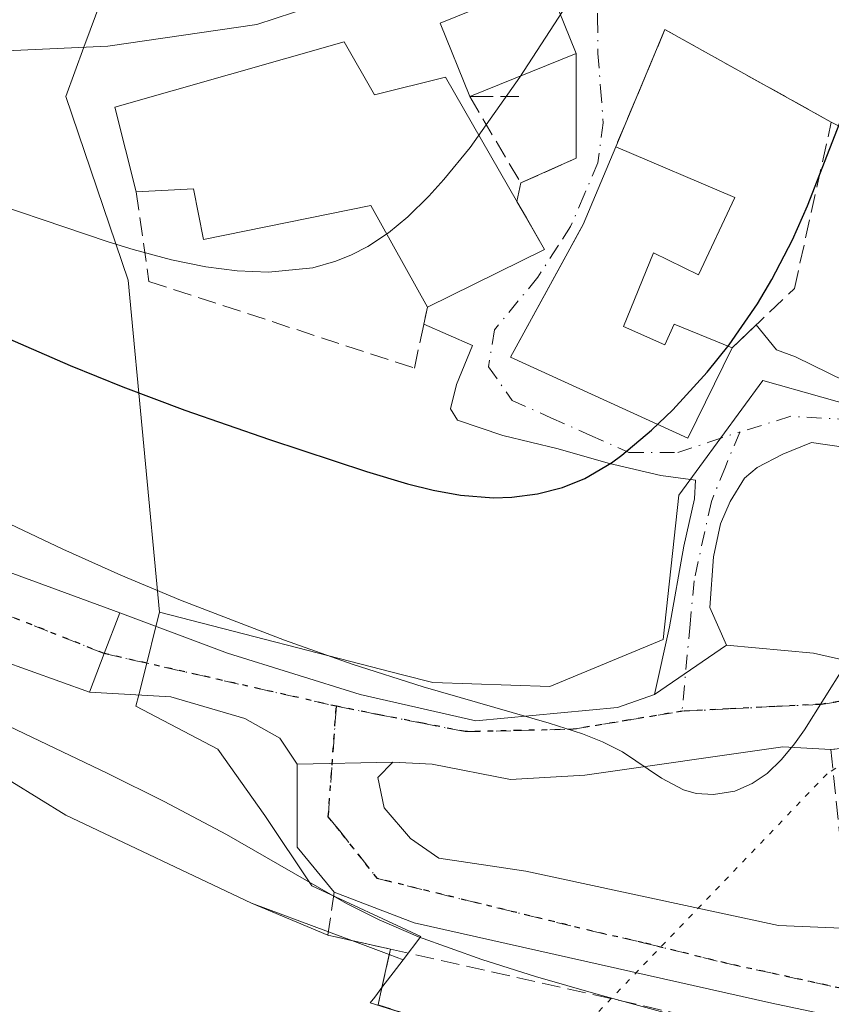
# Model space of a CAD drawing. Units: metres. Extents: x 631062 to 634512, y 4743560 to 4745939.
# Drawn here: x 632659 to 632731, y 4745592 to 4745680 of the extents above; entities that cross this region are included whole.
import ezdxf

# ---------------------------------------------------------------- set-up
doc = ezdxf.new("R2010")
doc.units = ezdxf.units.M
doc.header["$MEASUREMENT"] = 0
for name, pattern in [('DGN Style 3', [2.307223458686699, 1.648016756204785, -0.6592067024819142]), ('DGN Style 4', [2.6384748266838614, 1.318413404963828, -0.6592067024819142, 0.001648016756204785, -0.6592067024819142]), ('DGN Style 5', [1.1536117293433497, 0.4944050268614355, -0.6592067024819142])]:
    doc.linetypes.add(name, pattern=pattern)
for name, color, linetype, lineweight in [('Carretera de calzada única Cxs', 7, 'Continuous', 13), ('Carretera de calzada única eje', 7, 'DGN Style 4', 0), ('Curva de nivel maestra', 30, 'Continuous', 30), ('Curva de nivel normal', 30, 'Continuous', 0), ('Edificación Cxs', 1, 'Continuous', 13), ('Edificación religiosa Cxs', 192, 'Continuous', 13), ('Elemento construido', 1, 'Continuous', 0), ('Embalse Cxs', 142, 'Continuous', 13), ('Matorral CxS', 135, 'Continuous', 0), ('Muro lineal', 1, 'DGN Style 3', 13), ('Núcleo urbano CxS', 7, 'Continuous', 0), ('Obra de contención lineal', 1, 'DGN Style 3', 13), ('Ruta', 7, 'DGN Style 5', 30), ('Suelo desnudo CxS', 253, 'Continuous', 0), ('Vía pecuaria eje', 92, 'DGN Style 5', 0), ('Vía urbana Cxs', 4, 'Continuous', 0), ('Vía urbana eje', 4, 'DGN Style 4', 0)]:
    doc.layers.add(name, color=color, linetype=linetype, lineweight=lineweight)

# ---------------------------------------------------------------- blocks, each defined once
blk = doc.blocks.new('*U10')
at = {"layer": 'Matorral CxS', "color": 135, "linetype": 'Continuous', "lineweight": 0}
blk.add_polyline3d([(632666.0291999998, 4745681.831599999, 608.4036000000051), (632664.432, 4745677.495300001, 608.3684999999969), (632662.8110999997, 4745673.094699999, 607.9005999999936), (632668.3737000005, 4745656.751700001, 603.9749000000012), (632671.1547999998, 4745627.203299999, 594.6564999999973), (632670.8406999996, 4745625.948899999, 593.9746000000014), (632670.0207000002, 4745622.673400001, 592.3200999999972), (632669.3132999997, 4745619.8486, 591.9970999999932), (632669.0657000003, 4745618.8599, 591.9156999999977), (632676.3689000001, 4745615.034299999, 591.946100000001), (632680.5389, 4745609.1239, 591.254700000005), (632684.7126000002, 4745602.864900001, 590.7633999999962), (632694.4448999995, 4745598.346899999, 591.6710000000021), (632692.8673, 4745596.2829, 590.3879000000015), (632691.6245999997, 4745596.746300001, 590.3375999999989), (632688.2740000002, 4745597.9957, 589.5749000000069), (632686.2028999999, 4745598.767999999, 589.1542999999947), (632679.3596000001, 4745601.319700001, 588.039300000004), (632662.8271000005, 4745609.150599999, 587.8313999999956), (632650.7845999999, 4745616.559699999, 587.9633999999933)], dxfattribs=at)

msp = doc.modelspace()

# ---------------------------------------------------------------- linework, layer by layer
at = {"layer": 'Carretera de calzada única Cxs', "color": 7, "linetype": 'Continuous', "lineweight": 13, "extrusion": (0.9333401034877633, -0.3589933834287988, 4.331044553328718e-05), "elevation": -1113154.642470809, "flags": 128}
msp.add_lwpolyline([(4656407.632139183, 641.9935241149878), (4656403.757261563, 640.6223241136933), (4656400.076936247, 640.3146241134143)], dxfattribs=at)
at = {"layer": 'Carretera de calzada única Cxs', "color": 7, "linetype": 'Continuous', "lineweight": 13}
for points in [[(632539.3491000002, 4745703.0889, 602.1043999999965), (632536.6369000003, 4745701.4615, 601.8965000000027), (632536.6369000003, 4745699.834100001, 601.7958000000071), (632538.5355000002, 4745698.4781, 601.7964000000065), (632543.9599000001, 4745695.494700001, 602.1848000000027), (632560.2330999998, 4745686.001900001, 599.5044999999955), (632599.2890999997, 4745661.863100001, 596.1429000000062), (632626.9537000004, 4745645.047499999, 594.1538), (632646.2105, 4745635.0123, 593.4235999999946), (632667.6369000003, 4745627.146700001, 593.7823000000062)], [(632700.7259000001, 4745689.798900001, 607.491200000004), (632698.0137, 4745687.357899999, 607.8157000000066), (632687.9785000002, 4745682.204700001, 609.2066999999952), (632679.8419000005, 4745679.492500001, 610.3282999999938), (632666.5521000001, 4745677.593900001, 608.9247000000032), (632654.8894999997, 4745677.0515, 608.1916999999958), (632642.4133000001, 4745678.136499999, 607.6165999999939), (632629.3947000002, 4745680.8487, 606.726800000004), (632612.0365000004, 4745687.357899999, 605.597099999999), (632592.7796999998, 4745695.2235, 604.1613000000071), (632576.7777000006, 4745700.376700001, 603.0270000000019), (632564.0302999998, 4745703.360099999, 602.1867000000057), (632547.7569000004, 4745703.631300001, 603.2007000000012), (632539.3491000002, 4745703.0889, 602.1043999999965)], [(632647.8377, 4745688.171700001, 607.9712000000001), (632662.2125000004, 4745687.9005, 609.180600000007), (632671.7052999996, 4745688.985300001, 610.0993000000017), (632678.2147000004, 4745688.985300001, 609.651199999993), (632684.4527000004, 4745690.0701, 609.5954999999958), (632695.8438999997, 4745697.121900001, 608.626900000003), (632700.7259000001, 4745689.798900001, 607.491200000004), (632698.0137, 4745687.357899999, 607.8157000000066), (632687.9785000002, 4745682.204700001, 609.2066999999952), (632679.8419000005, 4745679.492500001, 610.3282999999938), (632666.5521000001, 4745677.593900001, 608.9247000000032), (632654.8894999997, 4745677.0515, 608.1916999999958)], [(632664.9247000003, 4745620.095100001, 592.1034000000072), (632654.3470999999, 4745623.892100001, 591.8901999999945), (632644.8542999999, 4745627.689300001, 591.7284000000072), (632635.6327000001, 4745632.299900001, 592.3551000000007), (632627.4961000001, 4745636.097100001, 592.6687999999995), (632618.2745000003, 4745640.9791, 593.482799999998), (632604.9846999999, 4745649.929300001, 594.6503999999986), (632591.9660999998, 4745658.6085, 595.8135000000038), (632583.0157000005, 4745663.761700001, 596.417300000001), (632576.5065000001, 4745665.931500001, 597.0917999999947)], [(632646.2105, 4745635.0123, 593.4235999999946), (632667.6369000003, 4745627.146700001, 593.7823000000062), (632666.2459000006, 4745623.530099999, 592.4110999999976), (632664.9247000003, 4745620.095100001, 592.1034000000072), (632654.3470999999, 4745623.892100001, 591.8901999999945)]]:
    msp.add_polyline3d(points, dxfattribs=at)
at = {"layer": 'Carretera de calzada única eje', "color": 7, "linetype": 'DGN Style 4', "lineweight": 0}
msp.add_polyline3d([(632577.4325000001, 4745671.531500001, 597.3301000000065), (632612.0365000004, 4745649.3869, 594.4361000000063), (632634.5478999997, 4745636.097100001, 592.6667000000016), (632666.2459000006, 4745623.530099999, 592.4110999999976)], dxfattribs=at)
at = {"layer": 'Curva de nivel maestra', "color": 30, "linetype": 'Continuous', "lineweight": 30, "elevation": 600, "flags": 128}
msp.add_lwpolyline([(632657.6201, 4745651.593), (632663.2231000002, 4745649.1523), (632667.8936999999, 4745647.249700001), (632673.4324000003, 4745645.176700001), (632680.9600999998, 4745642.5713), (632689.6023000004, 4745639.731799999), (632693.2357000001, 4745638.6425), (632695.5176999997, 4745638.0759), (632697.9543000003, 4745637.6261), (632700.9130999995, 4745637.391100001), (632702.5317000002, 4745637.438300001), (632704.8213999998, 4745637.731899999), (632707.0392000005, 4745638.3095), (632709.0198999997, 4745639.1198), (632711.4140999997, 4745640.5131), (632712.3383999999, 4745641.1834), (632714.9671, 4745643.407600001), (632716.8751999997, 4745645.2292), (632719.9371999997, 4745648.5659), (632721.8909, 4745651.0123), (632724.3970999997, 4745654.651000001), (632725.6897999998, 4745656.824200001), (632727.5089999996, 4745660.347899999), (632728.8510999996, 4745663.3815), (632731.9436999997, 4745671.284499999)], dxfattribs=at)
at = {"layer": 'Curva de nivel normal', "color": 30, "linetype": 'Continuous', "lineweight": 0, "flags": 128}
for points, elevation in [([(632708.2050000001, 4745682.4682), (632703.2342999997, 4745674.827500001), (632698.8203999996, 4745668.568200001), (632696.4847999997, 4745665.714400001), (632695.1435000002, 4745664.241400001), (632693.2599, 4745662.387900001), (632691.5663999999, 4745660.9782), (632689.6999000004, 4745659.7459), (632688.2615999999, 4745659.001900001), (632686.8668000001, 4745658.4353), (632684.8060999997, 4745657.867699999), (632680.8685, 4745657.4757), (632678.0680999998, 4745657.5877), (632675.2940999996, 4745657.947799999), (632672.2441999996, 4745658.5579), (632668.8069000002, 4745659.4749), (632666.5867999997, 4745660.1613), (632652.8744000001, 4745664.789100001)], 605), ([(632732.0999999996, 4745622.3256), (632728.5943999998, 4745616.7334), (632727.7056999998, 4745615.5021), (632726.5499999998, 4745614.095699999), (632725.2750000004, 4745612.8555), (632723.9220000004, 4745611.9549), (632722.3772999998, 4745611.292099999), (632720.4959000006, 4745610.9772), (632718.9561999999, 4745611.067299999), (632717.8294000003, 4745611.3991), (632715.8631999996, 4745612.453600001), (632712.3783999998, 4745614.775800001), (632710.5927999998, 4745615.681500001), (632708.8387000002, 4745616.379000001), (632705.869, 4745617.342900001), (632694.6464999998, 4745620.565500001), (632688.3103999998, 4745622.5986), (632682.2984999996, 4745624.708900001), (632673.0247999999, 4745628.288100001), (632667.7116, 4745630.509400001), (632662.5521999998, 4745632.818399999), (632654.3365000002, 4745636.712200001)], 595), ([(632646.9029000001, 4745622.230799999), (632666.5724999999, 4745612.847899999), (632671.574, 4745610.367799999), (632677.1220000006, 4745607.4301), (632687.8250000002, 4745601.281500001), (632690.7244999995, 4745599.835000001), (632694.2333000004, 4745598.315099999), (632699.8618000001, 4745596.2906), (632704.6465999996, 4745594.796700001), (632710.2222999996, 4745593.192), (632727.3952000003, 4745588.4901), (632734.2633999997, 4745586.372400001), (632738.9066000005, 4745584.755999999), (632742.7647000002, 4745583.250200001), (632749.1282000003, 4745580.5187), (632751.3470999999, 4745579.665200001), (632754.5229000002, 4745578.5997), (632769.0811999999, 4745574.493899999), (632774.1349999999, 4745573.256800001), (632776.4066000005, 4745572.894900001), (632779.2593, 4745572.724500001)], 590)]:
    msp.add_lwpolyline(points, dxfattribs=dict(at, elevation=elevation))
at = {"layer": 'Edificación Cxs', "color": 1, "linetype": 'Continuous', "lineweight": 13, "extrusion": (0.1693945716263718, 0.0685432196947267, 0.983161892130385), "elevation": 433058.7328632859, "flags": 128}
msp.add_lwpolyline([(4161857.667173666, -2326622.131168534), (4161857.667173667, -2326611.718371223)], dxfattribs=at)
at = {"layer": 'Edificación Cxs', "color": 1, "linetype": 'Continuous', "lineweight": 13, "elevation": 608.3714999999938, "flags": 128}
msp.add_lwpolyline([(632722.3901000004, 4745664.120100001), (632719.1401000004, 4745657.2401), (632715.1401000004, 4745659.190099999), (632712.4801000003, 4745652.630100001), (632716.1700999998, 4745651.0101), (632716.9801000003, 4745652.8301), (632722.1401000004, 4745650.7301), (632718.2100999998, 4745642.690099999), (632702.4200999998, 4745649.9001), (632708.8901000004, 4745661.710100001), (632711.7801000001, 4745668.630100001)], close=True, dxfattribs=at)
at = {"layer": 'Edificación Cxs', "color": 1, "linetype": 'Continuous', "lineweight": 13, "extrusion": (0.03752742788039872, -0.01595180958869316, 0.9991682700764309), "elevation": -51351.29496032104, "flags": 128}
msp.add_lwpolyline([(4614988.579645181, 1273160.934954569), (4614988.579645181, 1273149.396602423)], dxfattribs=at)
at = {"layer": 'Edificación Cxs', "color": 1, "linetype": 'Continuous', "lineweight": 13}
for points in [[(632698.7801000001, 4745673.090100001, 609.5443999999989), (632696.1401000004, 4745679.640100001, 609.4043999999994), (632705.6201, 4745683.4801, 608.1733999999997), (632708.2701000003, 4745676.9301, 607.6416000000027)], [(632722.1401000004, 4745650.7301, 603.3911999999982), (632718.2100999998, 4745642.690099999, 602.5795999999973), (632702.4200999998, 4745649.9001, 603.4369000000006), (632708.8901000004, 4745661.710100001, 607.6214999999938), (632711.7801000001, 4745668.630100001, 607.1667000000016)], [(632722.3901000004, 4745664.120100001, 606.6962000000058), (632719.1401000004, 4745657.2401, 607.7614999999934), (632715.1401000004, 4745659.190099999, 608.3714999999938), (632712.4801000003, 4745652.630100001, 606.7176999999938), (632716.1700999998, 4745651.0101, 605.9236999999994), (632716.9801000003, 4745652.8301, 605.4275999999954), (632722.1401000004, 4745650.7301, 603.3911999999982)]]:
    msp.add_polyline3d(points, dxfattribs=at)
msp.add_3dface([(632708.2701000003, 4745676.9301, 609.5443999999989), (632698.7801000001, 4745673.090100001, 609.5443999999989), (632696.1401000004, 4745679.640100001, 609.5443999999989), (632705.6201, 4745683.4801, 609.5443999999989)], dxfattribs=at)
at = {"layer": 'Edificación religiosa Cxs', "color": 192, "linetype": 'Continuous', "lineweight": 13, "elevation": 615.328299999994, "flags": 128}
msp.add_lwpolyline([(632687.6001000004, 4745677.970100001), (632690.3000999996, 4745673.2601), (632696.6201, 4745674.8101), (632705.4401000004, 4745659.4901), (632695.0201000003, 4745654.360099999), (632689.9801000003, 4745663.390100001), (632675.0701000001, 4745660.360099999), (632674.1901000004, 4745664.890100001), (632669.1001000004, 4745664.610099999), (632667.1901000004, 4745672.1601)], close=True, dxfattribs=at)
at = {"layer": 'Edificación religiosa Cxs', "color": 192, "linetype": 'Continuous', "lineweight": 13, "extrusion": (0.07750234255389518, 0.07668150162460444, 0.9940388997455052), "elevation": 413548.2150165722, "flags": 128}
msp.add_lwpolyline([(2928532.151542407, -3764874.562296304), (2928538.861909138, -3764878.538412576), (2928528.63699973, -3764897.244961906)], dxfattribs=at)
at = {"layer": 'Edificación religiosa Cxs', "color": 192, "linetype": 'Continuous', "lineweight": 13}
for points in [[(632687.6001000004, 4745677.970100001, 611.3754000000044), (632690.3000999996, 4745673.2601, 611.8319000000047), (632696.6201, 4745674.8101, 609.8540999999968), (632705.4401000004, 4745659.4901, 607.2550999999949), (632695.0201000003, 4745654.360099999, 606.771900000007)], [(632695.0201000003, 4745654.360099999, 606.771900000007), (632689.9801000003, 4745663.390100001, 609.5062000000034), (632675.0701000001, 4745660.360099999, 612.6652000000031), (632674.1901000004, 4745664.890100001, 615.3282999999938), (632669.1001000004, 4745664.610099999, 613.8484000000026)]]:
    msp.add_polyline3d(points, dxfattribs=at)
at = {"layer": 'Elemento construido', "color": 1, "linetype": 'Continuous', "lineweight": 0}
msp.add_polyline3d([(632686.7100999998, 4745602.3101, 592.0576000000001), (632693.8400999998, 4745599.5701, 592.2121999999945), (632725.6700999998, 4745592.4301, 591.6282000000066), (632746.5201000003, 4745588.040100001, 591.721000000005), (632760.2301000003, 4745589.140100001, 591.880799999999), (632760.7801000001, 4745587.4901, 592.0129000000015), (632763.2001, 4745588.100099999, 592.0607000000019), (632765.6201, 4745588.720100001, 591.994200000001), (632768.0500999996, 4745589.3301, 591.937300000005), (632770.4700999996, 4745589.950099999, 591.8910999999935), (632772.8901000004, 4745590.5601, 591.8766000000032), (632775.3101000005, 4745591.1801, 591.8910000000033), (632777.7301000003, 4745591.790100001, 591.9012999999978)], dxfattribs=at)
at = {"layer": 'Embalse Cxs', "color": 142, "linetype": 'Continuous', "lineweight": 13, "extrusion": (-0.2190583789358049, -0.9757117179721124, 0.000264631680616077), "elevation": -4768931.084843396, "flags": 128}
msp.add_lwpolyline([(-422243.8224192733, 1850.950512535322), (-422241.6560384725, 1851.585212557555), (-422238.1139794014, 1852.81581260064)], dxfattribs=at)
msp.add_lwpolyline([(-422243.8224192733, 1850.950512535322), (-422241.6560384725, 1851.585212557555), (-422238.1139794014, 1852.81581260064)], dxfattribs=at)
at = {"layer": 'Embalse Cxs', "color": 142, "linetype": 'Continuous', "lineweight": 13}
for points in [[(632650.7845999999, 4745616.559699999, 587.9633999999933), (632662.8271000005, 4745609.150599999, 587.8313999999956), (632679.3596000001, 4745601.319700001, 588.039300000004), (632686.1601999998, 4745598.470100001, 588.9401999999973), (632688.2740000002, 4745597.9957, 589.5749000000069), (632691.7301000003, 4745597.220100001, 590.8055000000022), (632691.6245999997, 4745596.746300001, 590.3375999999989), (632690.9682, 4745593.7985, 587.5031000000017), (632690.6300999997, 4745592.280099999, 586.204899999997), (632692.9395000003, 4745591.510399999, 586.6757999999973), (632764.7100999998, 4745567.590100001, 587.9437000000034), (632764.8172000004, 4745561.993799999, 587.2918000000063), (632767.4630000005, 4745556.305299999, 587.3606), (632772.4901000002, 4745549.955200001, 587.3698000000004), (632775.9297000002, 4745543.6052, 587.108600000007)], [(632650.7845999999, 4745616.559699999, 587.9633999999933), (632662.8271000005, 4745609.150599999, 587.8313999999956), (632679.3596000001, 4745601.319700001, 588.039300000004), (632686.1601999998, 4745598.470100001, 588.9401999999973)], [(632650.7845999999, 4745616.559699999, 587.9633999999933), (632662.8271000005, 4745609.150599999, 587.8313999999956), (632679.3596000001, 4745601.319700001, 588.039300000004), (632686.1601999998, 4745598.470100001, 588.9401999999973)], [(632691.7301000003, 4745597.220100001, 590.8055000000022), (632691.6245999997, 4745596.746300001, 590.3375999999989), (632690.9682, 4745593.7985, 587.5031000000017), (632690.6300999997, 4745592.280099999, 586.204899999997), (632692.9395000003, 4745591.510399999, 586.6757999999973), (632764.7100999998, 4745567.590100001, 587.9437000000034)], [(632691.7301000003, 4745597.220100001, 590.8055000000022), (632691.6245999997, 4745596.746300001, 590.3375999999989), (632690.9682, 4745593.7985, 587.5031000000017), (632690.6300999997, 4745592.280099999, 586.204899999997), (632692.9395000003, 4745591.510399999, 586.6757999999973), (632764.7100999998, 4745567.590100001, 587.9437000000034)]]:
    msp.add_polyline3d(points, dxfattribs=at)
at = {"layer": 'Matorral CxS', "color": 135, "linetype": 'Continuous', "lineweight": 0}
for points in [[(632697.1316999998, 4745810.862700001, 607.2725999999967), (632695.4018999999, 4745810.724199999, 607.6863000000012), (632693.7788000006, 4745810.5943, 608.0700999999972), (632685.7647000002, 4745809.9527, 610.5289000000049), (632681.8901000004, 4745809.6425, 611.3889000000054), (632666.3909, 4745788.4047, 616.4217000000062), (632665.2440999999, 4745743.054300001, 616.8579000000027), (632665.2838000003, 4745742.4177, 616.8176999999996), (632665.4693, 4745739.4475, 616.5390999999945), (632665.6547999998, 4745736.476100001, 616.3113000000012), (632665.8174999999, 4745733.8709, 616.189400000003), (632670.3529000003, 4745727.416300001, 615.3659999999945), (632680.7433000002, 4745712.628900001, 612.374299999996), (632680.7433000002, 4745698.863800001, 611.4089999999997), (632680.7433000002, 4745698.276900001, 611.3482999999978), (632680.5109000001, 4745698.0211, 611.3736000000063), (632672.8938999996, 4745689.639000001, 610.6153999999951), (632672.2998000003, 4745688.985300001, 610.3871999999974), (632666.1860999997, 4745682.2575, 608.408500000005), (632666.0291999998, 4745681.831599999, 608.4036000000051), (632664.432, 4745677.495300001, 608.3684999999969), (632662.8110999997, 4745673.094699999, 607.9005999999936), (632668.3737000005, 4745656.751700001, 603.9749000000012), (632671.1547999998, 4745627.203299999, 594.6564999999973)], [(632671.1547999998, 4745627.203299999, 594.6564999999973), (632670.8406999996, 4745625.948899999, 593.9746000000014), (632670.0207000002, 4745622.673400001, 592.3200999999972), (632669.3132999997, 4745619.8486, 591.9970999999932), (632669.0657000003, 4745618.8599, 591.9156999999977), (632676.3689000001, 4745615.034299999, 591.946100000001), (632680.5389, 4745609.1239, 591.254700000005), (632684.7126000002, 4745602.864900001, 590.7633999999962), (632694.4448999995, 4745598.346899999, 591.6710000000021), (632692.8673, 4745596.2829, 590.3879000000015)], [(632634.2599, 4745621.010199999, 587.4789000000019), (632634.2895000001, 4745620.999100001, 587.4766999999993), (632641.8946000002, 4745618.1472, 586.8491000000067), (632650.7845999999, 4745616.559699999, 587.9633999999933), (632662.8271000005, 4745609.150599999, 587.8313999999956), (632679.3596000001, 4745601.319700001, 588.039300000004), (632686.2028999999, 4745598.767999999, 589.1542999999947), (632688.2740000002, 4745597.9957, 589.5749000000069), (632691.6245999997, 4745596.746300001, 590.3375999999989), (632692.8673, 4745596.2829, 590.3879000000015)]]:
    msp.add_polyline3d(points, dxfattribs=at)
at = {"layer": 'Muro lineal', "color": 1, "linetype": 'DGN Style 3', "lineweight": 13}
for points in [[(632722.1401000004, 4745650.7301, 603.3911999999982), (632727.6901000004, 4745656.0101, 604.5939999999973), (632730.9801000003, 4745670.8201, 600.8983000000007), (632716.1700999998, 4745679.050100001, 603.7030999999988), (632711.7801000001, 4745668.630100001, 607.1667000000016)], [(632703.1700999998, 4745673.090100001, 608.728099999993), (632700.4301000005, 4745673.090100001, 609.338499999998), (632698.7801000001, 4745673.090100001, 609.5443999999989), (632703.3300999999, 4745665.4101, 608.3806999999942), (632708.2701000003, 4745667.600099999, 607.8447000000015), (632708.2701000003, 4745676.9301, 607.6416000000027)], [(632736.6700999998, 4745613.690099999, 598.6061000000045), (632735.8800999997, 4745615.520099999, 597.6974000000046), (632730.9501, 4745614.9801, 596.7473000000027), (632732.5900999998, 4745599.0601, 593.1771000000008), (632741.3701, 4745596.3201, 595.1352999999945)]]:
    msp.add_polyline3d(points, dxfattribs=at)
at = {"layer": 'Núcleo urbano CxS', "color": 7, "linetype": 'Continuous', "lineweight": 0}
for points in [[(632697.1316999998, 4745810.862700001, 607.2725999999967), (632695.4018999999, 4745810.724199999, 607.6863000000012), (632693.7788000006, 4745810.5943, 608.0700999999972), (632685.7647000002, 4745809.9527, 610.5289000000049), (632681.8901000004, 4745809.6425, 611.3889000000054), (632666.3909, 4745788.4047, 616.4217000000062), (632665.2440999999, 4745743.054300001, 616.8579000000027), (632665.2838000003, 4745742.4177, 616.8176999999996), (632665.4693, 4745739.4475, 616.5390999999945), (632665.6547999998, 4745736.476100001, 616.3113000000012), (632665.8174999999, 4745733.8709, 616.189400000003), (632670.3529000003, 4745727.416300001, 615.3659999999945), (632680.7433000002, 4745712.628900001, 612.374299999996), (632680.7433000002, 4745698.863800001, 611.4089999999997), (632680.7433000002, 4745698.276900001, 611.3482999999978), (632680.5109000001, 4745698.0211, 611.3736000000063), (632672.8938999996, 4745689.639000001, 610.6153999999951), (632672.2998000003, 4745688.985300001, 610.3871999999974), (632666.1860999997, 4745682.2575, 608.408500000005), (632666.0291999998, 4745681.831599999, 608.4036000000051), (632664.432, 4745677.495300001, 608.3684999999969), (632662.8110999997, 4745673.094699999, 607.9005999999936), (632668.3737000005, 4745656.751700001, 603.9749000000012), (632671.1547999998, 4745627.203299999, 594.6564999999973)], [(632759.6047, 4745684.112500001, 595.6928999999947), (632756.1398, 4745664.3413, 595.7646999999997), (632764.6306999996, 4745660.5891, 595.0026999999973), (632778.0983999996, 4745655.395500001, 593.5666000000056), (632785.8929000003, 4745650.1731, 592.7375999999931), (632769.1977000004, 4745642.075300001, 593.6799000000028), (632755.1930999998, 4745635.280300001, 594.5510000000068), (632751.1341000004, 4745640.408299999, 595.1923999999999), (632724.8947000002, 4745647.826300001, 599.8218000000053), (632717.3907000005, 4745637.6315, 599.5800000000017), (632716.0022999998, 4745624.770099999, 596.8940000000002), (632705.9177000001, 4745620.596100001, 597.2774999999965), (632695.4895000001, 4745620.944700001, 596.2275999999983), (632692.7978999997, 4745621.636700001, 596.3886000000057), (632671.1547999998, 4745627.203299999, 594.6564999999973), (632668.3737000005, 4745656.751700001, 603.9749000000012), (632662.8110999997, 4745673.094699999, 607.9005999999936), (632664.432, 4745677.495300001, 608.3684999999969), (632666.0291999998, 4745681.831599999, 608.4036000000051)], [(632671.1547999998, 4745627.203299999, 594.6564999999973), (632692.7978999997, 4745621.636700001, 596.3886000000057), (632695.4895000001, 4745620.944700001, 596.2275999999983), (632705.9177000001, 4745620.596100001, 597.2774999999965), (632716.0022999998, 4745624.770099999, 596.8940000000002), (632717.3907000005, 4745637.6315, 599.5800000000017), (632724.8947000002, 4745647.826300001, 599.8218000000053), (632751.1341000004, 4745640.408299999, 595.1923999999999), (632755.1930999998, 4745635.280300001, 594.5510000000068), (632769.1977000004, 4745642.075300001, 593.6799000000028), (632785.8929000003, 4745650.1731, 592.7375999999931), (632778.0983999996, 4745655.395500001, 593.5666000000056), (632764.6306999996, 4745660.5891, 595.0026999999973), (632756.1398, 4745664.3413, 595.7646999999997), (632759.6047, 4745684.112500001, 595.6928999999947)], [(632671.1547999998, 4745627.203299999, 594.6564999999973), (632692.7978999997, 4745621.636700001, 596.3886000000057), (632695.4895000001, 4745620.944700001, 596.2275999999983), (632705.9177000001, 4745620.596100001, 597.2774999999965), (632716.0022999998, 4745624.770099999, 596.8940000000002), (632717.3907000005, 4745637.6315, 599.5800000000017), (632724.8947000002, 4745647.826300001, 599.8218000000053), (632751.1341000004, 4745640.408299999, 595.1923999999999), (632755.1930999998, 4745635.280300001, 594.5510000000068), (632769.1977000004, 4745642.075300001, 593.6799000000028), (632785.8929000003, 4745650.1731, 592.7375999999931), (632778.0983999996, 4745655.395500001, 593.5666000000056), (632764.6306999996, 4745660.5891, 595.0026999999973), (632756.1398, 4745664.3413, 595.7646999999997), (632759.6047, 4745684.112500001, 595.6928999999947)], [(632692.9395000003, 4745591.510399999, 586.6757999999973), (632689.9271000001, 4745592.4363, 586.0146999999997), (632690.3221000005, 4745592.953299999, 586.548299999995), (632690.9682, 4745593.7985, 587.5031000000017), (632692.2795000002, 4745595.513900001, 589.5552000000025), (632692.8673, 4745596.2829, 590.3879000000015), (632694.4448999995, 4745598.346899999, 591.6710000000021), (632684.7126000002, 4745602.864900001, 590.7633999999962), (632680.5389, 4745609.1239, 591.254700000005), (632676.3689000001, 4745615.034299999, 591.946100000001), (632669.0657000003, 4745618.8599, 591.9156999999977), (632669.3132999997, 4745619.8486, 591.9970999999932), (632670.0207000002, 4745622.673400001, 592.3200999999972), (632670.8406999996, 4745625.948899999, 593.9746000000014), (632671.1547999998, 4745627.203299999, 594.6564999999973), (632692.7978999997, 4745621.636700001, 596.3886000000057), (632695.4895000001, 4745620.944700001, 596.2275999999983), (632705.9177000001, 4745620.596100001, 597.2774999999965), (632716.0022999998, 4745624.770099999, 596.8940000000002), (632717.3907000005, 4745637.6315, 599.5800000000017), (632724.8947000002, 4745647.826300001, 599.8218000000053), (632751.1341000004, 4745640.408299999, 595.1923999999999)], [(632671.1547999998, 4745627.203299999, 594.6564999999973), (632670.8406999996, 4745625.948899999, 593.9746000000014), (632670.0207000002, 4745622.673400001, 592.3200999999972), (632669.3132999997, 4745619.8486, 591.9970999999932), (632669.0657000003, 4745618.8599, 591.9156999999977), (632676.3689000001, 4745615.034299999, 591.946100000001), (632680.5389, 4745609.1239, 591.254700000005), (632684.7126000002, 4745602.864900001, 590.7633999999962), (632694.4448999995, 4745598.346899999, 591.6710000000021), (632692.8673, 4745596.2829, 590.3879000000015)], [(632692.8673, 4745596.2829, 590.3879000000015), (632692.2795000002, 4745595.513900001, 589.5552000000025), (632690.9682, 4745593.7985, 587.5031000000017), (632690.3221000005, 4745592.953299999, 586.548299999995), (632689.9271000001, 4745592.4363, 586.0146999999997), (632692.9395000003, 4745591.510399999, 586.6757999999973), (632764.7100999998, 4745567.590100001, 587.9437000000034)]]:
    msp.add_polyline3d(points, dxfattribs=at)
at = {"layer": 'Obra de contención lineal', "color": 1, "linetype": 'DGN Style 3', "lineweight": 13, "extrusion": (-0.3206181409939702, -0.4099212665309335, 0.8539136741563786), "elevation": -2147668.58015164, "flags": 128}
msp.add_lwpolyline([(-2425324.469833743, 3525103.543890723), (-2425322.537303768, 3525099.604916504), (-2425317.379812551, 3525102.470515925)], dxfattribs=at)
at = {"layer": 'Obra de contención lineal', "color": 1, "linetype": 'DGN Style 3', "lineweight": 13, "extrusion": (-0.2273694533994046, -0.6214829052957942, 0.7497080298929409), "elevation": -3092718.86900458, "flags": 128}
msp.add_lwpolyline([(-1036308.768150529, 3504589.317592892), (-1036308.103909571, 3504582.625375946), (-1036230.050653153, 3504585.646975288)], dxfattribs=at)
at = {"layer": 'Obra de contención lineal', "color": 1, "linetype": 'DGN Style 3', "lineweight": 13}
for points in [[(632669.1001000004, 4745664.610099999, 613.8484000000026), (632670.2200999996, 4745656.6501, 609.1569000000018), (632693.8601000002, 4745648.9301, 606.0725999999995), (632695.0201000003, 4745654.360099999, 606.771900000007)], [(632691.7301000003, 4745597.220100001, 591.4989999999962), (632744.8701, 4745585.300100001, 591.0286000000051), (632745.1801000005, 4745583.520099999, 590.692200000005), (632745.8701, 4745581.850099999, 590.5757000000012), (632746.9001000002, 4745580.360099999, 590.5495999999986), (632748.2301000003, 4745579.140100001, 590.5417000000016), (632749.7901, 4745578.220100001, 590.6493999999948), (632751.5100999996, 4745577.6601, 590.9358000000066), (632753.3000999996, 4745577.4801, 591.085699999996), (632755.1001000004, 4745577.690099999, 591.0078999999969), (632756.8101000005, 4745578.280099999, 591.0243000000046), (632758.3501000004, 4745579.220100001, 591.0966999999946), (632759.6601, 4745580.470100001, 591.2788), (632760.6601, 4745581.970100001, 591.6165999999939), (632761.6501000002, 4745584.020099999, 591.8193000000028)]]:
    msp.add_polyline3d(points, dxfattribs=at)
at = {"layer": 'Ruta', "color": 7, "linetype": 'DGN Style 5', "lineweight": 30}
for points in [[(632778.6651, 4745597.361500001, 591.7165999999997), (632770.7100999998, 4745595.340100001, 591.7597999999998), (632755.7600999996, 4745593.6601, 591.8828999999969), (632752.2600999996, 4745593.0701, 591.9677999999985), (632748.2301000003, 4745593.050100001, 592.3539000000019), (632741.9600999998, 4745592.4801, 592.1037999999971), (632731.8000999996, 4745593.7501, 591.9663), (632721.6201, 4745595.970100001, 591.7813000000025), (632714.2279000003, 4745597.799100001, 591.917100000006), (632709.7100999998, 4745598.8301, 592.2004000000015), (632690.5674999999, 4745603.505100001, 592.7685000000056), (632687.2109000003, 4745607.7531, 592.8509000000049), (632686.1901000004, 4745609.0001, 592.7914000000019), (632686.9101, 4745618.840100001, 594.0385999999999), (632666.2459000006, 4745623.530099999, 592.4110999999976), (632634.5478999997, 4745636.097100001, 592.6667000000016)], [(632733.9200999998, 4745619.600099999, 596.3542000000016), (632730.0701000001, 4745619.0101, 596.0501999999979), (632725.9401000004, 4745618.8201, 595.3312000000005), (632721.8201000001, 4745618.600099999, 595.303899999999), (632717.6901000004, 4745618.4001, 595.2657999999938), (632712.8501000004, 4745617.590100001, 595.585699999996), (632708.0000999998, 4745616.790100001, 596.2127999999939), (632703.1901000004, 4745616.6801, 595.9655000000057), (632698.3901000004, 4745616.5801, 595.0717000000004), (632694.5701000001, 4745617.3301, 594.4881000000023), (632690.7301000003, 4745618.0801, 594.1876000000047), (632686.9101, 4745618.840100001, 594.0385999999999), (632666.2459000006, 4745623.530099999, 592.4110999999976), (632634.5478999997, 4745636.097100001, 592.6667000000016)], [(632778.6651, 4745597.361500001, 591.7165999999997), (632770.7100999998, 4745595.340100001, 591.7597999999998), (632755.7600999996, 4745593.6601, 591.8828999999969), (632752.2600999996, 4745593.0701, 591.9677999999985), (632748.2301000003, 4745593.050100001, 592.3539000000019), (632741.9600999998, 4745592.4801, 592.1037999999971), (632731.8000999996, 4745593.7501, 591.9663), (632721.6201, 4745595.970100001, 591.7813000000025), (632714.2279000003, 4745597.799100001, 591.917100000006), (632709.7100999998, 4745598.8301, 592.2004000000015), (632690.5674999999, 4745603.505100001, 592.7685000000056), (632687.2109000003, 4745607.7531, 592.8509000000049), (632686.1901000004, 4745609.0001, 592.7914000000019), (632686.9101, 4745618.840100001, 594.0385999999999), (632666.2459000006, 4745623.530099999, 592.4110999999976), (632634.5478999997, 4745636.097100001, 592.6667000000016)]]:
    msp.add_polyline3d(points, dxfattribs=at)
at = {"layer": 'Suelo desnudo CxS', "color": 253, "linetype": 'Continuous', "lineweight": 0}
for points in [[(632634.2599, 4745621.010199999, 587.4789000000019), (632634.2895000001, 4745620.999100001, 587.4766999999993), (632641.8946000002, 4745618.1472, 586.8491000000067), (632650.7845999999, 4745616.559699999, 587.9633999999933), (632662.8271000005, 4745609.150599999, 587.8313999999956), (632679.3596000001, 4745601.319700001, 588.039300000004), (632686.2028999999, 4745598.767999999, 589.1542999999947), (632688.2740000002, 4745597.9957, 589.5749000000069), (632691.6245999997, 4745596.746300001, 590.3375999999989), (632692.8673, 4745596.2829, 590.3879000000015)], [(632650.7845999999, 4745616.559699999, 587.9633999999933), (632662.8271000005, 4745609.150599999, 587.8313999999956), (632679.3596000001, 4745601.319700001, 588.039300000004), (632686.2028999999, 4745598.767999999, 589.1542999999947), (632688.2740000002, 4745597.9957, 589.5749000000069), (632691.6245999997, 4745596.746300001, 590.3375999999989), (632692.8673, 4745596.2829, 590.3879000000015), (632692.2795000002, 4745595.513900001, 589.5552000000025), (632690.9682, 4745593.7985, 587.5031000000017), (632690.3221000005, 4745592.953299999, 586.548299999995), (632689.9271000001, 4745592.4363, 586.0146999999997), (632692.9395000003, 4745591.510399999, 586.6757999999973), (632764.7100999998, 4745567.590100001, 587.9437000000034), (632764.8172000004, 4745561.993799999, 587.2918000000063), (632767.4630000005, 4745556.305299999, 587.3606), (632772.4901000002, 4745549.955200001, 587.3698000000004), (632775.9297000002, 4745543.6052, 587.108600000007)], [(632692.8673, 4745596.2829, 590.3879000000015), (632692.2795000002, 4745595.513900001, 589.5552000000025), (632690.9682, 4745593.7985, 587.5031000000017), (632690.3221000005, 4745592.953299999, 586.548299999995), (632689.9271000001, 4745592.4363, 586.0146999999997), (632692.9395000003, 4745591.510399999, 586.6757999999973), (632764.7100999998, 4745567.590100001, 587.9437000000034)]]:
    msp.add_polyline3d(points, dxfattribs=at)
at = {"layer": 'Vía pecuaria eje', "color": 92, "linetype": 'DGN Style 5', "lineweight": 0}
msp.add_polyline3d([(633544.1629999997, 4745921.292500001, 607.4339999999938), (633188.6494000005, 4745830.366000001, 582.1572000000015), (632898.6608999996, 4745724.260600001, 577.8659000000043), (632730.6070999998, 4745612.815400001, 596.6546999999991), (632618.4321999997, 4745496.171499999, 574.3472000000038), (632541.8927999996, 4745399.779899999, 617.4648000000016), (632393.8123000005, 4745181.575800001, 613.3337999999932), (632240.4149000002, 4744892.239900001, 703.2431000000071), (632020.7761000004, 4744547.143100001, 724.498000000007), (631898.4380999999, 4744430.520199999, 774.0859000000055), (631729.9260999998, 4744346.1658, 777.2966000000015), (631532.1288000002, 4744294.083799999, 763.7393000000012), (631262.8009000003, 4744289.569499999, 765.5512000000017), (631092.8613, 4744277.912799999, 774.9226000000053)], dxfattribs=at)
at = {"layer": 'Vía urbana Cxs', "color": 4, "linetype": 'Continuous', "lineweight": 0, "extrusion": (0.02814812853696776, -0.06957367619323543, 0.9971796159372821), "elevation": -311758.7085219921, "flags": 128}
msp.add_lwpolyline([(2366380.554828643, 4150279.415479659), (2366380.554828643, 4150286.501226709)], dxfattribs=at)
at = {"layer": 'Vía urbana Cxs', "color": 4, "linetype": 'Continuous', "lineweight": 0, "extrusion": (0.284685983676271, 0.1922326642481553, 0.9391488132848436), "elevation": 1092966.91979012, "flags": 128}
msp.add_lwpolyline([(3578912.959315597, -2986393.431698686), (3578928.067821626, -2986385.266593135), (3578921.888895019, -2986375.183642627)], dxfattribs=at)
at = {"layer": 'Vía urbana Cxs', "color": 4, "linetype": 'Continuous', "lineweight": 0, "extrusion": (0.09834908699569822, 0.02165782375179461, 0.9949162757526128), "elevation": 165611.8677516905, "flags": 128}
msp.add_lwpolyline([(4498550.10507422, -1630114.634025112), (4498551.181428703, -1630119.956473517), (4498560.293112643, -1630121.973244546)], dxfattribs=at)
at = {"layer": 'Vía urbana Cxs', "color": 4, "linetype": 'Continuous', "lineweight": 0, "extrusion": (0.02369964908015013, 0.1109694072040228, 0.993541200604316), "elevation": 542222.9755337475, "flags": 128}
msp.add_lwpolyline([(372425.8955649455, -4742249.592671337), (372425.8955649454, -4742251.285600783)], dxfattribs=at)
at = {"layer": 'Vía urbana Cxs', "color": 4, "linetype": 'Continuous', "lineweight": 0, "extrusion": (-0.095188703741876, -0.4455343980601683, 0.8901899858036514), "elevation": -2174037.535286978, "flags": 128}
msp.add_lwpolyline([(-372803.3533995438, 4249247.249175005), (-372803.3533995438, 4249249.006239219)], dxfattribs=at)
at = {"layer": 'Vía urbana Cxs', "color": 4, "linetype": 'Continuous', "lineweight": 0, "extrusion": (0.04088865317108573, 0.03890002012509271, 0.9984061831119247), "elevation": 211079.4945526823, "flags": 128}
msp.add_lwpolyline([(3002134.506073382, -3723462.417854548), (3002134.506073382, -3723465.391100676)], dxfattribs=at)
at = {"layer": 'Vía urbana Cxs', "color": 4, "linetype": 'Continuous', "lineweight": 0, "extrusion": (0.9333401034877633, -0.3589933834287988, 4.331044553328718e-05), "elevation": -1113154.642470809, "flags": 128}
msp.add_lwpolyline([(4656407.632139183, 641.9935241149878), (4656403.757261563, 640.6223241136933), (4656400.076936247, 640.3146241134143)], dxfattribs=at)
at = {"layer": 'Vía urbana Cxs', "color": 4, "linetype": 'Continuous', "lineweight": 0, "extrusion": (0.0250092923826935, 0.01718879323754087, 0.9995394342803859), "elevation": 97990.90992682254, "flags": 128}
msp.add_lwpolyline([(3552582.410928721, -3207926.585871891), (3552582.410928721, -3207934.369267439)], dxfattribs=at)
msp.add_lwpolyline([(3552582.410928721, -3207926.585871891), (3552582.410928721, -3207934.369267439)], dxfattribs=at)
at = {"layer": 'Vía urbana Cxs', "color": 4, "linetype": 'Continuous', "lineweight": 0, "extrusion": (-0.2143714263867699, 0.3586008551578033, 0.9085429644375626), "elevation": 1566684.324382511, "flags": 128}
msp.add_lwpolyline([(-2978098.131100043, -3405530.369407323), (-2978098.392007821, -3405532.544416018), (-2978093.883387884, -3405534.818517218)], dxfattribs=at)
at = {"layer": 'Vía urbana Cxs', "color": 4, "linetype": 'Continuous', "lineweight": 0, "extrusion": (-0.1518847779537568, -0.00345216939916406, 0.9883921776058214), "elevation": -111891.6510778517, "flags": 128}
msp.add_lwpolyline([(-4730011.887740452, 731859.4469612739), (-4730011.887740452, 731850.8090899818)], dxfattribs=at)
msp.add_lwpolyline([(-4730011.887740452, 731859.4469612739), (-4730011.887740452, 731850.8090899818)], dxfattribs=at)
at = {"layer": 'Vía urbana Cxs', "color": 4, "linetype": 'Continuous', "lineweight": 0}
for points in [[(632735.3197999997, 4745641.425799999, 597.6049999999959), (632729.2078999998, 4745642.298900001, 598.7157000000007), (632726.6678999999, 4745641.267000001, 599.011599999998), (632724.3660000004, 4745640.076400001, 599.1952000000019), (632723.2548000002, 4745639.1239, 599.1909000000014), (632721.9847999997, 4745637.0601, 598.9112000000023), (632721.1117000004, 4745635.075800001, 598.4697000000015), (632720.4767000005, 4745632.138900001, 597.7565000000031), (632720.1591999996, 4745627.614499999, 596.4162000000069), (632721.6403999999, 4745624.289100001, 595.7090999999928), (632715.2289000005, 4745619.8825, 595.9453000000067), (632716.5867999997, 4745625.8961, 596.8411999999954), (632717.8573000003, 4745633.091399999, 598.3828999999969), (632718.8097999999, 4745637.2983, 599.3059000000068), (632718.8892000001, 4745638.965100001, 600.1386000000057), (632715.7934999998, 4745639.362000001, 600.8273000000045), (632711.1103999997, 4745640.473300001, 601.2782000000007), (632706.6654000003, 4745641.7433, 601.6248999999953), (632701.7440999999, 4745642.933900001, 602.8362000000052), (632697.6960000005, 4745644.283299999, 605.1132999999973), (632697.0609999998, 4745645.315199999, 605.2387000000017), (632697.6166000003, 4745647.4583, 604.296100000007), (632699.0454000002, 4745650.950800001, 604.8877000000066), (632694.6933000004, 4745652.830499999, 605.9713999999949), (632695.0201000003, 4745654.360099999, 606.771900000007), (632705.4401000004, 4745659.4901, 607.2550999999949), (632703.8274999997, 4745662.291099999, 608.3081999999995), (632702.9787999997, 4745663.7652, 608.5727999999945), (632703.3300999999, 4745665.4101, 608.3806999999942), (632708.2701000003, 4745667.600099999, 607.8447000000015), (632708.2701000003, 4745676.9301, 607.6416000000027), (632705.6201, 4745683.4801, 608.1733999999997)], [(632739.6201, 4745666.5701, 599.7529999999971), (632730.9801000003, 4745670.8201, 600.8983000000007), (632716.1700999998, 4745679.050100001, 603.7030999999988), (632711.7801000001, 4745668.630100001, 607.1667000000016), (632708.8901000004, 4745661.710100001, 607.6214999999938), (632708.6283, 4745661.2323, 607.3901999999945), (632706.8046000004, 4745657.9033, 606.6434000000008), (632702.4200999998, 4745649.9001, 603.4369000000006), (632718.2100999998, 4745642.690099999, 602.5795999999973), (632722.1401000004, 4745650.7301, 603.3911999999982), (632724.2907999996, 4745652.7762, 603.2234000000026), (632726.1123000003, 4745650.553900001, 601.2909999999974), (632727.7791999998, 4745649.9189, 600.2433000000019), (632732.2242000002, 4745647.775800001, 598.9182000000001)], [(632711.7801000001, 4745668.630100001, 607.1667000000016), (632708.8901000004, 4745661.710100001, 607.6214999999938), (632708.6283, 4745661.2323, 607.3901999999945), (632706.8046000004, 4745657.9033, 606.6434000000008), (632702.4200999998, 4745649.9001, 603.4369000000006), (632718.2100999998, 4745642.690099999, 602.5795999999973), (632722.1401000004, 4745650.7301, 603.3911999999982)], [(632695.0201000003, 4745654.360099999, 606.771900000007), (632705.4401000004, 4745659.4901, 607.2550999999949), (632703.8274999997, 4745662.291099999, 608.3081999999995), (632702.9787999997, 4745663.7652, 608.5727999999945)], [(632715.2289000005, 4745619.8825, 595.9453000000067), (632716.5867999997, 4745625.8961, 596.8411999999954), (632717.8573000003, 4745633.091399999, 598.3828999999969), (632718.8097999999, 4745637.2983, 599.3059000000068), (632718.8892000001, 4745638.965100001, 600.1386000000057), (632715.7934999998, 4745639.362000001, 600.8273000000045), (632711.1103999997, 4745640.473300001, 601.2782000000007), (632706.6654000003, 4745641.7433, 601.6248999999953), (632701.7440999999, 4745642.933900001, 602.8362000000052), (632697.6960000005, 4745644.283299999, 605.1132999999973), (632697.0609999998, 4745645.315199999, 605.2387000000017), (632697.6166000003, 4745647.4583, 604.296100000007), (632699.0454000002, 4745650.950800001, 604.8877000000066), (632694.6933000004, 4745652.830499999, 605.9713999999949)], [(632724.2907999996, 4745652.7762, 603.2234000000026), (632726.1123000003, 4745650.553900001, 601.2909999999974), (632727.7791999998, 4745649.9189, 600.2433000000019), (632732.2242000002, 4745647.775800001, 598.9182000000001), (632735.8754000004, 4745646.346999999, 598.494399999996), (632745.7972999997, 4745644.124500001, 596.1959999999963), (632750.7186000004, 4745642.695800001, 596.4496999999974)], [(632748.8136, 4745636.822000001, 595.141300000003), (632747.3848000001, 4745638.4889, 595.4192999999941), (632745.0829999996, 4745639.203299999, 595.7593999999954), (632735.3197999997, 4745641.425799999, 597.6049999999959), (632729.2078999998, 4745642.298900001, 598.7157000000007), (632726.6678999999, 4745641.267000001, 599.011599999998), (632724.3660000004, 4745640.076400001, 599.1952000000019), (632723.2548000002, 4745639.1239, 599.1909000000014), (632721.9847999997, 4745637.0601, 598.9112000000023), (632721.1117000004, 4745635.075800001, 598.4697000000015), (632720.4767000005, 4745632.138900001, 597.7565000000031), (632720.1591999996, 4745627.614499999, 596.4162000000069), (632721.6403999999, 4745624.289100001, 595.7090999999928)], [(632721.6403999999, 4745624.289100001, 595.7090999999928), (632729.3899999997, 4745623.568299999, 595.3329999999987), (632732.9386, 4745622.772600001, 595.1827000000048), (632735.0817, 4745622.534499999, 595.1224999999977), (632738.8123000005, 4745622.217, 595.1211000000039), (632742.5429999996, 4745623.169500001, 595.095100000006), (632745.2417000001, 4745624.6776, 595.1220999999932), (632747.2260999996, 4745627.217599999, 594.9737000000023), (632748.0197999999, 4745630.710100001, 594.9373999999953), (632748.6547999998, 4745633.567600001, 594.9581000000035), (632748.8136, 4745636.822000001, 595.141300000003)], [(632735.8800999997, 4745615.520099999, 597.6974000000046), (632730.9501, 4745614.9801, 596.7473000000027), (632726.6742000004, 4745615.2268, 595.5687000000034), (632709.0213000001, 4745612.705, 596.3974000000017), (632702.4256999996, 4745612.317, 595.5841999999975), (632695.4422000004, 4745613.674900001, 594.3245000000024), (632691.9504000006, 4745613.868899999, 594.1855000000069), (632683.415, 4745613.674900001, 592.8732000000019), (632681.8630999997, 4745616.002699999, 592.8114999999962), (632678.7593, 4745617.748600001, 592.7473999999929), (632672.1637000004, 4745619.6885, 592.3978999999963), (632664.9247000003, 4745620.095100001, 592.1034000000072), (632666.2459000006, 4745623.530099999, 592.4110999999976), (632667.6369000003, 4745627.146700001, 593.7823000000062), (632677.2073999997, 4745623.568299999, 594.2458000000044), (632689.0406, 4745619.8825, 595.0025000000023), (632699.3219999997, 4745617.5546, 595.4339999999938), (632711.9310999997, 4745618.718599999, 596.1650999999983), (632715.2289000005, 4745619.8825, 595.9453000000067), (632721.6403999999, 4745624.289100001, 595.7090999999928), (632729.3899999997, 4745623.568299999, 595.3329999999987), (632732.9386, 4745622.772600001, 595.1827000000048)], [(632667.6369000003, 4745627.146700001, 593.7823000000062), (632677.2073999997, 4745623.568299999, 594.2458000000044), (632689.0406, 4745619.8825, 595.0025000000023), (632699.3219999997, 4745617.5546, 595.4339999999938), (632711.9310999997, 4745618.718599999, 596.1650999999983), (632715.2289000005, 4745619.8825, 595.9453000000067)], [(632683.415, 4745613.674900001, 592.8732000000019), (632681.8630999997, 4745616.002699999, 592.8114999999962), (632678.7593, 4745617.748600001, 592.7473999999929), (632672.1637000004, 4745619.6885, 592.3978999999963), (632664.9247000003, 4745620.095100001, 592.1034000000072)], [(632730.9501, 4745614.9801, 596.7473000000027), (632726.6742000004, 4745615.2268, 595.5687000000034), (632709.0213000001, 4745612.705, 596.3974000000017), (632702.4256999996, 4745612.317, 595.5841999999975), (632695.4422000004, 4745613.674900001, 594.3245000000024), (632691.9504000006, 4745613.868899999, 594.1855000000069)], [(632746.5201000003, 4745588.040100001, 591.721000000005), (632725.6700999998, 4745592.4301, 591.6282000000066), (632693.8400999998, 4745599.5701, 592.2121999999945), (632686.7100999998, 4745602.3101, 592.0576000000001), (632683.415, 4745606.303400001, 591.8191999999982), (632683.415, 4745609.7952, 592.5290999999997), (632683.415, 4745613.674900001, 592.8732000000019), (632691.9504000006, 4745613.868899999, 594.1855000000069), (632690.5925000003, 4745612.511, 593.9128999999957), (632691.1744999997, 4745609.7952, 593.838499999998), (632693.5022999998, 4745607.079299999, 593.6996999999974), (632696.0242, 4745605.333500001, 593.0641000000032), (632703.7836999996, 4745604.169500001, 593.8249000000069), (632726.2862, 4745599.319800001, 593.2403000000049), (632732.5900999998, 4745599.0601, 593.1771000000008)], [(632691.9504000006, 4745613.868899999, 594.1855000000069), (632690.5925000003, 4745612.511, 593.9128999999957), (632691.1744999997, 4745609.7952, 593.838499999998), (632693.5022999998, 4745607.079299999, 593.6996999999974), (632696.0242, 4745605.333500001, 593.0641000000032), (632703.7836999996, 4745604.169500001, 593.8249000000069), (632726.2862, 4745599.319800001, 593.2403000000049), (632732.5900999998, 4745599.0601, 593.1771000000008)], [(632686.7100999998, 4745602.3101, 592.0576000000001), (632683.415, 4745606.303400001, 591.8191999999982), (632683.415, 4745609.7952, 592.5290999999997), (632683.415, 4745613.674900001, 592.8732000000019)], [(632777.7301000003, 4745591.790100001, 591.9012999999978), (632775.3101000005, 4745591.1801, 591.8910000000033), (632772.8901000004, 4745590.5601, 591.8766000000032), (632770.4700999996, 4745589.950099999, 591.8910999999935), (632768.0500999996, 4745589.3301, 591.937300000005), (632765.6201, 4745588.720100001, 591.994200000001), (632763.2001, 4745588.100099999, 592.0607000000019), (632760.7801000001, 4745587.4901, 592.0129000000015), (632760.2301000003, 4745589.140100001, 591.880799999999), (632746.5201000003, 4745588.040100001, 591.721000000005), (632725.6700999998, 4745592.4301, 591.6282000000066), (632693.8400999998, 4745599.5701, 592.2121999999945), (632686.7100999998, 4745602.3101, 592.0576000000001)]]:
    msp.add_polyline3d(points, dxfattribs=at)
at = {"layer": 'Vía urbana eje', "color": 4, "linetype": 'DGN Style 4', "lineweight": 0, "extrusion": (-0.07468114014430349, 0.01694982371579294, 0.9970634035921438), "elevation": 33779.91710977745, "flags": 128}
msp.add_lwpolyline([(-4767953.648852294, -432072.3766766839), (-4767953.648852294, -432051.1245234315)], dxfattribs=at)
at = {"layer": 'Vía urbana eje', "color": 4, "linetype": 'DGN Style 4', "lineweight": 0}
for points in [[(632702.6700999998, 4745694.850099999, 607.0917999999947), (632705.1700999998, 4745690.9901, 607.0215000000027), (632707.6700999998, 4745687.110099999, 606.8834000000061), (632710.1700999998, 4745683.2501, 606.4360000000015), (632710.1700999998, 4745680.090100001, 606.0911000000051), (632710.1901000004, 4745676.9301, 605.8571999999986), (632710.4401000004, 4745673.850099999, 605.1873999999953), (632710.6700999998, 4745670.770099999, 605.9524999999994), (632710.1901000004, 4745667.210100001, 607.9597999999969), (632708.9801000003, 4745664.360099999, 607.8681999999973), (632707.7600999996, 4745661.520099999, 607.0158999999985), (632706.6401000004, 4745659.790100001, 606.9443000000028), (632704.8501000004, 4745657.0101, 606.9008999999933), (632700.9801000003, 4745652.340100001, 604.5850000000064), (632700.4600999998, 4745649.050100001, 603.8591000000015), (632702.5500999996, 4745646.050100001, 602.6729999999952), (632706.0100999996, 4745644.5101, 602.6745999999986), (632709.4801000003, 4745642.970100001, 601.8341999999975), (632712.9600999998, 4745641.4301, 601.3966999999975), (632717.3201000001, 4745641.4301, 602.0944000000018), (632720.0701000001, 4745642.340100001, 601.3013999999966), (632722.8201000001, 4745643.2401, 600.2143000000069)], [(632751.5701000001, 4745639.380100001, 595.5282000000007), (632746.8901000004, 4745640.610099999, 595.6441000000051), (632732.8501000004, 4745644.3301, 598.3508000000002), (632730.1201, 4745644.4801, 598.7464999999938), (632727.3701, 4745644.640100001, 599.164300000004), (632722.8201000001, 4745643.2401, 600.2143000000069)], [(632722.8201000001, 4745643.2401, 600.2143000000069), (632721.5500999996, 4745640.1501, 599.8435000000027), (632720.3000999996, 4745637.0701, 599.0915999999997), (632718.7600999996, 4745630.0101, 597.3540999999968), (632718.4101, 4745626.1501, 596.3828999999969), (632717.6901000004, 4745618.4001, 595.2657999999938)], [(632717.6901000004, 4745618.4001, 595.2657999999938), (632721.8201000001, 4745618.600099999, 595.303899999999), (632725.9401000004, 4745618.8201, 595.3312000000005), (632730.0701000001, 4745619.0101, 596.0501999999979), (632733.9200999998, 4745619.600099999, 596.3542000000016), (632741.6401000004, 4745620.7601, 595.5283999999956), (632745.6201, 4745622.520099999, 594.8769999999931), (632749.6001000004, 4745624.270099999, 594.9070999999967)], [(632686.9101, 4745618.840100001, 594.0385999999999), (632686.1901000004, 4745609.0001, 592.7914000000019), (632687.2109000003, 4745607.7531, 592.8509000000049), (632690.5674999999, 4745603.505100001, 592.7685000000056), (632709.7100999998, 4745598.8301, 592.2004000000015), (632714.2279000003, 4745597.799100001, 591.917100000006), (632721.6201, 4745595.970100001, 591.7813000000025), (632731.8000999996, 4745593.7501, 591.9663), (632741.9600999998, 4745592.4801, 592.1037999999971), (632748.2301000003, 4745593.050100001, 592.3539000000019), (632752.2600999996, 4745593.0701, 591.9677999999985)], [(632686.9101, 4745618.840100001, 594.0385999999999), (632690.7301000003, 4745618.0801, 594.1876000000047), (632694.5701000001, 4745617.3301, 594.4881000000023), (632698.3901000004, 4745616.5801, 595.0717000000004), (632703.1901000004, 4745616.6801, 595.9655000000057), (632708.0000999998, 4745616.790100001, 596.2127999999939), (632712.8501000004, 4745617.590100001, 595.585699999996), (632717.6901000004, 4745618.4001, 595.2657999999938)]]:
    msp.add_polyline3d(points, dxfattribs=at)

# ---------------------------------------------------------------- block references
at = {"layer": 'Matorral CxS', "color": 135, "linetype": 'Continuous', "lineweight": 0}
msp.add_blockref('*U10', (0, 0), dxfattribs=at)

doc.saveas('drawing.dxf')
